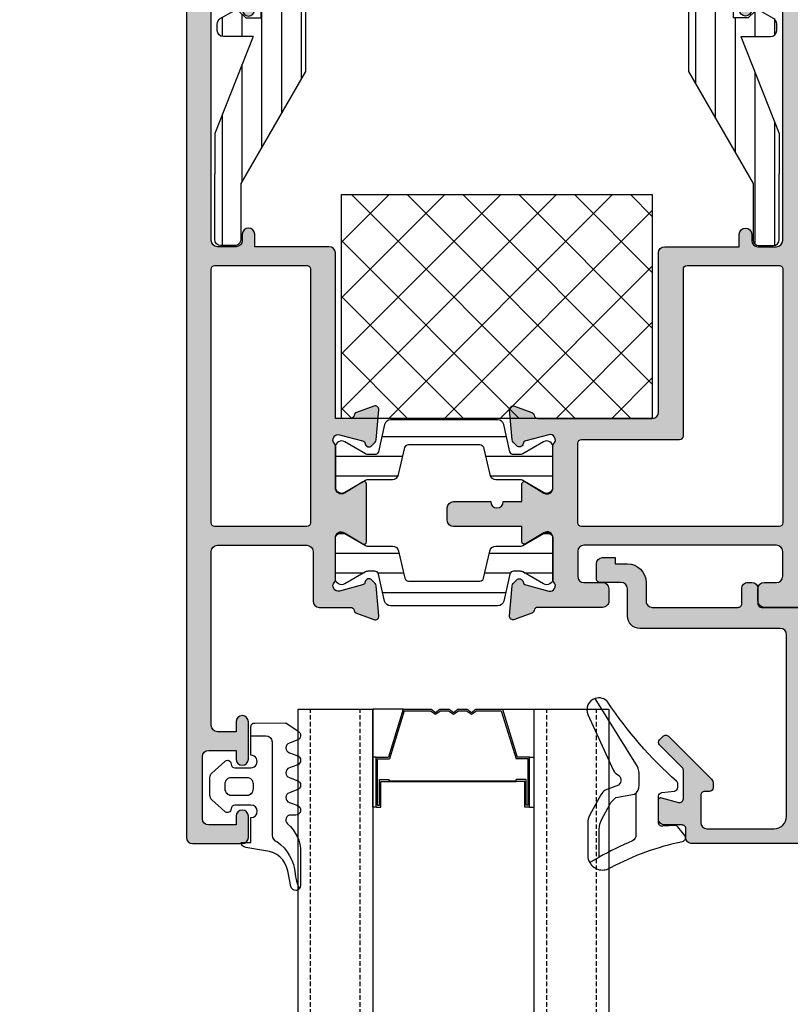
# Model space of a CAD drawing. Units: millimetres. Extents: x 0 to 891, y -672 to 1261.
# Drawn here: x 496 to 558, y 911 to 990 of the extents above; entities that cross this region are included whole.
import ezdxf

# ---------------------------------------------------------------- set-up
doc = ezdxf.new("R2010")
doc.units = ezdxf.units.MM
doc.header["$LTSCALE"] = 0.07331263174811821
doc.linetypes.add('HIDDENX2', pattern=[0.75, 0.5, -0.25])
doc.layers.get('0').update_dxf_attribs({"color": 3})
doc.layers.get('Defpoints').update_dxf_attribs({"color": 8})
for name, color, linetype in [('E-FITTING', 41, 'Continuous'), ('E-FORM', 3, 'Continuous'), ('E-GLASS', 4, 'Continuous'), ('E-HATCH', 5, 'Continuous'), ('E-Shading', 252, 'Continuous')]:
    doc.layers.add(name, color=color, linetype=linetype)

# ---------------------------------------------------------------- blocks, each defined once
blk = doc.blocks.new('E14 V01')
at = {"layer": 'E-Shading'}
h = blk.add_hatch(color=256, dxfattribs=at)
h.dxf.hatch_style = 1
edge = h.paths.add_edge_path()
edge.add_line((24416.53614956303, 2158.912083733045), (24420.53614956303, 2158.912083733045))
edge.add_arc((24420.53614956303, 2159.912083733045), 1, 270, 360)
edge.add_line((24421.53614956303, 2159.912083733045), (24421.53614956303, 2217.412106425723))
edge.add_arc((24421.03614956303, 2217.412106425723), 0.5, 0, 90)
edge.add_line((24421.03614956303, 2217.912106425723), (24418.03614956303, 2217.912106425723))
edge.add_arc((24418.03614956303, 2217.412106425723), 0.5, 90, 180)
edge.add_line((24417.53614956303, 2217.412106425723), (24417.53614956303, 2216.412106425723))
edge.add_arc((24418.03614956303, 2216.412106425723), 0.5, 180, 270)
edge.add_line((24418.03614956303, 2215.912106425723), (24419.03614956302, 2215.912106425723))
edge.add_arc((24419.03614956302, 2215.412106425723), 0.5, 0, 90, ccw=False)
edge.add_line((24419.53614956302, 2215.412106425723), (24419.53614956302, 2213.412106425723))
edge.add_arc((24419.03614956302, 2213.412106425723), 0.5, 270, 360, ccw=False)
edge.add_line((24419.03614956302, 2212.912106425723), (24403.53614956303, 2212.912106425723))
edge.add_arc((24403.53614956303, 2213.412106425723), 0.5, 180, 270, ccw=False)
edge.add_line((24403.03614956303, 2213.412106425723), (24403.03614956303, 2215.412106425723))
edge.add_arc((24403.53614956303, 2215.412106425723), 0.5, 90, 180, ccw=False)
edge.add_line((24403.53614956303, 2215.912106425723), (24405.03614956303, 2215.912106425723))
edge.add_arc((24405.03614956303, 2216.412106425723), 0.5, 270, 360)
edge.add_line((24405.53614956303, 2216.412106425723), (24405.53614956303, 2217.412106425723))
edge.add_arc((24405.03614956303, 2217.412106425729), 0.499999999996362, 359.9999999993747, 450)
edge.add_line((24405.03614956303, 2217.912106425725), (24399.82606224536, 2217.912106425716))
edge.add_arc((24399.82606224537, 2218.212106425712), 0.2999999999956344, 190.5210768234688, 269.9999999986104, ccw=False)
edge.add_arc((24399.23614956305, 2218.102548097746), 0.2999999999996154, 10.52107682436653, 69.99999999996028)
edge.add_line((24399.33875560604, 2218.384455883981), (24397.93875560604, 2218.894014211954))
edge.add_arc((24397.83614956305, 2218.612106425719), 0.2999999999992793, 69.99999999996028, 185.0000000000807)
edge.add_line((24397.53729115362, 2218.585959702894), (24397.74822010548, 2216.175030751037))
edge.add_arc((24398.0470785149, 2216.201177473855), 0.2999999999955936, 184.999999998757, 224.9999999987718)
edge.add_line((24397.83494648054, 2215.989045439506), (24398.12401752869, 2215.699974391362))
edge.add_arc((24398.33614956305, 2215.912106425716), 0.2999999999997934, 224.9999999995087, 350.3756816480559)
edge.add_arc((24398.92770466247, 2215.811794091787), 0.2999999999974915, 104.99999999984769, 170.3756816480559, ccw=False)
edge.add_line((24398.85005894894, 2216.10157183967), (24400.70137695958, 2216.597631005558))
edge.add_arc((24400.81132869181, 2216.187285554486), 0.4248208712339528, -43.60848260112448, 105.0000000000471, ccw=False)
edge.add_arc((24401.33614956305, 2215.687357211125), 0.300000000000967, 136.3915173991415, 180)
edge.add_line((24401.03614956305, 2215.687357211125), (24401.03614956305, 2212.309467058967))
edge.add_arc((24400.5634889298, 2212.309467058967), 0.4726606332478696, 238.5999999999845, 360, ccw=False)
edge.add_line((24400.31722818728, 2211.906027198616), (24398.84035148942, 2212.807516585175))
edge.add_arc((24398.73614956305, 2212.636806425715), 0.2000000000032563, 58.60000000130242, 180.0000000005211)
edge.add_line((24398.53614956305, 2212.636806425713), (24398.53614956304, 2211.412106425722))
edge.add_line((24398.53614956304, 2211.412106425722), (24393.03614956305, 2211.412106425722))
edge.add_arc((24393.03614956305, 2210.912106425722), 0.5, 90, 180)
edge.add_line((24392.53614956305, 2210.912106425722), (24392.53614956305, 2209.912106425722))
edge.add_arc((24393.03614956305, 2209.912106425722), 0.5, 180, 270)
edge.add_line((24393.03614956305, 2209.412106425722), (24396.03614956305, 2209.412106425722))
edge.add_arc((24396.53614956305, 2209.412106425722), 0.5, 0, 180, ccw=False)
edge.add_line((24397.03614956305, 2209.412106425722), (24398.53614956303, 2209.412106425722))
edge.add_line((24398.53614956303, 2209.412106425722), (24398.53614956303, 2207.987406425733))
edge.add_arc((24398.73614956304, 2207.987406425738), 0.2000000000116415, 180.0000000015633, 301.3999999999337)
edge.add_line((24398.84035148942, 2207.816696266274), (24400.31722818728, 2208.718185652831))
edge.add_arc((24400.5634889298, 2208.314745792482), 0.472660633248026, 0, 121.40000000013029, ccw=False)
edge.add_line((24401.03614956305, 2208.314745792482), (24401.03614956305, 2204.936855640322))
edge.add_arc((24401.33614956305, 2204.936855640322), 0.2999999999992724, 180, 223.608482600607)
edge.add_arc((24400.81132869182, 2204.436927296962), 0.4248208712320857, -105.00000000058458, 43.6084826016405, ccw=False)
edge.add_line((24400.70137695958, 2204.026581845892), (24398.85005894894, 2204.522641011778))
edge.add_arc((24398.92770466247, 2204.812418759662), 0.2999999999975968, 189.6243183519441, 255.0000000002422, ccw=False)
edge.add_arc((24398.33614956305, 2204.712106425732), 0.2999999999977956, 9.62431835228662, 135.0000000004912)
edge.add_line((24398.12401752869, 2204.924238460086), (24397.83494648054, 2204.635167411941))
edge.add_arc((24398.0470785149, 2204.423035377587), 0.2999999999997934, 135.0000000004913, 175.0000000002653)
edge.add_line((24397.74822010547, 2204.44918210041), (24397.53729115362, 2202.038253148554))
edge.add_arc((24397.83614956305, 2202.012106425729), 0.2999999999998518, 174.9999999999193, 290.0000000000397)
edge.add_line((24397.93875560604, 2201.730198639494), (24399.33875560604, 2202.239756967467))
edge.add_arc((24399.23614956305, 2202.521664753705), 0.3000000000014536, 289.9999999991492, 349.4789231749503)
edge.add_arc((24399.82606224537, 2202.412106425731), 0.2999999999924617, 90, 169.4789231753797, ccw=False)
edge.add_line((24399.82606224537, 2202.712106425724), (24409.036149563, 2202.712106425719))
edge.add_arc((24409.036149563, 2202.212106425719), 0.5, 0, 90, ccw=False)
edge.add_line((24409.536149563, 2202.212106425719), (24409.536149563, 2189.412083733045))
edge.add_arc((24410.036149563, 2189.412083733045), 0.5, 180, 270)
edge.add_line((24410.036149563, 2188.912083733045), (24416.03614956302, 2188.912083733045))
edge.add_line((24416.03614956302, 2188.912083733045), (24416.03621012406, 2187.90445480897))
edge.add_arc((24416.53621012407, 2187.904469832512), 0.5000000002293448, 180.0017215711912, 360.0017215711911)
edge.add_line((24417.03621012408, 2187.904484856055), (24417.03614887272, 2188.415867459469))
edge.add_arc((24417.53603986055, 2188.412132844853), 0.4999049380236471, 89.98042746210513, 179.5719593271187, ccw=False)
edge.add_line((24417.53621063069, 2188.912037753707), (24419.03614956303, 2188.912037753707))
edge.add_arc((24419.03614956303, 2188.412037753707), 0.5, 0, 90, ccw=False)
edge.add_line((24419.53614956303, 2188.412037753707), (24419.53614956303, 2169.612083556607))
edge.add_arc((24419.03614956303, 2169.612083556607), 0.5, 270.00002021751, 360, ccw=False)
edge.add_line((24419.03614973946, 2169.112083556607), (24417.53614956303, 2169.112083027303))
edge.add_arc((24417.53614979827, 2169.612083027307), 0.5000000000036933, 179.999973043181, 269.999973043181, ccw=False)
edge.add_line((24417.03614979827, 2169.612083262549), (24417.0361499159, 2169.862083262549))
edge.add_arc((24416.5361499159, 2169.862083497796), 0.5000000000000553, 359.9999730427641, 539.999973042764)
edge.add_line((24416.0361499159, 2169.862083733042), (24416.03614956303, 2169.112083705772))
edge.add_line((24416.03614956303, 2169.112083705772), (24416.03614956303, 2167.162083733045))
edge.add_arc((24416.53614956303, 2167.162083733045), 0.5, 180, 360)
edge.add_line((24417.03614956303, 2167.162083733045), (24417.03614956303, 2167.912083733045))
edge.add_line((24417.03614956303, 2167.912083733045), (24419.53614956303, 2167.912083733045))
edge.add_line((24419.53614956303, 2167.912083733045), (24419.53614956303, 2160.412083733045))
edge.add_line((24419.53614956303, 2160.412083733045), (24417.03614956303, 2160.412083733045))
edge.add_line((24417.03614956303, 2160.412083733045), (24417.03614956303, 2161.162083733045))
edge.add_arc((24416.53614956303, 2161.162083733045), 0.5, 0, 180)
edge.add_line((24416.03614956303, 2161.162083733045), (24416.03614956303, 2159.412083733045))
edge.add_arc((24416.53614956303, 2159.412083733045), 0.5, 180, 270)
edge = h.paths.add_edge_path(flags=16)
edge.add_line((24419.23614956302, 2211.412106425723), (24403.33614956305, 2211.412106425723))
edge.add_arc((24403.33614956305, 2211.112106425724), 0.2999999999992724, 90, 180.0000000003474)
edge.add_line((24403.03614956305, 2211.112106425722), (24403.03614956305, 2204.712106425724))
edge.add_arc((24403.33614956305, 2204.712106425723), 0.2999999999992724, 179.9999999996526, 270)
edge.add_line((24403.33614956305, 2204.412106425723), (24411.23614956307, 2204.412106425723))
edge.add_arc((24411.23614956307, 2204.112106425724), 0.2999999999992724, -3.474269760772586e-10, 90, ccw=False)
edge.add_line((24411.53614956307, 2204.112106425722), (24411.53614956307, 2190.712083733046))
edge.add_arc((24411.83614956307, 2190.712083733044), 0.2999999999992724, 179.9999999996526, 270)
edge.add_line((24411.83614956307, 2190.412083733045), (24419.23614956302, 2190.412083733045))
edge.add_arc((24419.23614956302, 2190.712083733044), 0.2999999999992724, 270.0000000006948, 360.0000000003473)
edge.add_line((24419.53614956302, 2190.712083733046), (24419.53614956302, 2211.112106425722))
edge.add_arc((24419.23614956302, 2211.112106425724), 0.2999999999992724, 359.9999999996526, 450)
blk.add_lwpolyline([(24416.53614956303, 2158.912083733045), (24420.53614956303, 2158.912083733045, 0.414213562373095), (24421.53614956303, 2159.912083733045), (24421.53614956303, 2217.412106425723, 0.414213562373095), (24421.03614956303, 2217.912106425723), (24418.03614956303, 2217.912106425723, 0.414213562373095), (24417.53614956303, 2217.412106425723), (24417.53614956303, 2216.412106425723, 0.414213562373095), (24418.03614956303, 2215.912106425723), (24419.03614956302, 2215.912106425723, -0.414213562373095), (24419.53614956302, 2215.412106425723), (24419.53614956302, 2213.412106425723, -0.414213562373095), (24419.03614956302, 2212.912106425723), (24403.53614956303, 2212.912106425723, -0.414213562373095), (24403.03614956303, 2213.412106425723), (24403.03614956303, 2215.412106425723, -0.414213562373095), (24403.53614956303, 2215.912106425723), (24405.03614956303, 2215.912106425723, 0.414213562373095), (24405.53614956303, 2216.412106425723), (24405.53614956303, 2217.412106425723, 0.4142135623746933), (24405.03614956303, 2217.912106425725), (24399.82606224536, 2217.912106425716, -0.3613975351046679), (24399.53110590421, 2218.157327261732, 0.2655138063085219), (24399.33875560604, 2218.384455883981), (24397.93875560604, 2218.894014211954, 0.5486187866266916), (24397.53729115362, 2218.585959702894), (24397.74822010548, 2216.175030751037, 0.1763269807084184), (24397.83494648054, 2215.989045439506), (24398.12401752869, 2215.699974391362, 0.6090599527382549), (24398.63192711276, 2215.861950258752, -0.2932527545989282), (24398.85005894894, 2216.10157183967), (24400.70137695958, 2216.597631005558, -0.7577250395365617), (24401.1189286363, 2215.894275235923, 0.1926080324554261), (24401.03614956305, 2215.687357211125), (24401.03614956305, 2212.309467058967, -0.5855240683197478), (24400.31722818728, 2211.906027198616), (24398.84035148942, 2212.807516585175, 0.5855240683167925), (24398.53614956305, 2212.636806425713), (24398.53614956304, 2211.412106425722), (24393.03614956305, 2211.412106425722, 0.414213562373095), (24392.53614956305, 2210.912106425722), (24392.53614956305, 2209.912106425722, 0.414213562373095), (24393.03614956305, 2209.412106425722), (24396.03614956305, 2209.412106425722, -0.9999999999999999), (24397.03614956305, 2209.412106425722), (24398.53614956303, 2209.412106425722), (24398.53614956303, 2207.987406425733, 0.5855240683133812), (24398.84035148942, 2207.816696266274), (24400.31722818728, 2208.718185652831, -0.5855240683197479), (24401.03614956305, 2208.314745792482), (24401.03614956305, 2204.936855640322, 0.1926080324555345), (24401.1189286363, 2204.729937615526, -0.7577250395425554), (24400.70137695958, 2204.026581845892), (24398.85005894894, 2204.522641011778, -0.2932527545988217), (24398.63192711276, 2204.762262592698, 0.6090599527382545), (24398.12401752869, 2204.924238460086), (24397.83494648054, 2204.635167411941, 0.1763269807075613), (24397.74822010547, 2204.44918210041), (24397.53729115362, 2202.038253148554, 0.5486187866266917), (24397.93875560604, 2201.730198639494), (24399.33875560604, 2202.239756967467, 0.2655138063097507), (24399.53110590421, 2202.466885589716, -0.3613975351049999), (24399.82606224537, 2202.712106425724), (24409.036149563, 2202.712106425719, -0.414213562373095), (24409.536149563, 2202.212106425719), (24409.536149563, 2189.412083733045, 0.414213562373095), (24410.036149563, 2188.912083733045), (24416.03614956302, 2188.912083733045), (24416.03621012406, 2187.90445480897, 0.9999999999999999), (24417.03621012408, 2187.904484856055), (24417.03614887272, 2188.415867459469, -0.4121270314312094), (24417.53621063069, 2188.912037753707), (24419.03614956303, 2188.912037753707, -0.414213562373095), (24419.53614956303, 2188.412037753707), (24419.53614956303, 2169.612083556607, -0.4142134590219114), (24419.03614973946, 2169.112083556607), (24417.53614956303, 2169.112083027303, -0.414213562373095), (24417.03614979827, 2169.612083262549), (24417.0361499159, 2169.862083262549, 0.9999999999999999), (24416.0361499159, 2169.862083733042), (24416.03614956303, 2169.112083705772), (24416.03614956303, 2167.162083733045, 0.9999999999999999), (24417.03614956303, 2167.162083733045), (24417.03614956303, 2167.912083733045), (24419.53614956303, 2167.912083733045), (24419.53614956303, 2160.412083733045), (24417.03614956303, 2160.412083733045), (24417.03614956303, 2161.162083733045, 0.9999999999999999), (24416.03614956303, 2161.162083733045), (24416.03614956303, 2159.412083733045, 0.414213562373095)], format="xyb", close=True)
at = {"linetype": 'Continuous'}
blk.add_lwpolyline([(24419.23614956302, 2211.412106425723), (24403.33614956305, 2211.412106425723, 0.414213562373095), (24403.03614956305, 2211.112106425722), (24403.03614956305, 2204.712106425724, 0.414213562373095), (24403.33614956305, 2204.412106425723), (24411.23614956307, 2204.412106425723, -0.414213562373095), (24411.53614956307, 2204.112106425722), (24411.53614956307, 2190.712083733046, 0.414213562373095), (24411.83614956307, 2190.412083733045), (24419.23614956302, 2190.412083733045, 0.4142135623730443), (24419.53614956302, 2190.712083733046), (24419.53614956302, 2211.112106425722, 0.4142135623731465)], format="xyb", close=True, dxfattribs=at)
blk = doc.blocks.new('E14 V02')
at = {"layer": 'E-Shading'}
h = blk.add_hatch(color=256, dxfattribs=at)
h.dxf.hatch_style = 1
edge = h.paths.add_edge_path()
edge.add_arc((24384.7462368807, 2202.412106425736), 0.29999999999471, 10.52107682312718, 89.99999999861038)
edge.add_line((24384.74623688071, 2202.71210642573), (24383.53614956302, 2202.712106425719))
edge.add_line((24383.53614956302, 2202.712106425719), (24383.53614956301, 2189.412083733045))
edge.add_arc((24383.03614956301, 2189.412083733045), 0.5, 270, 360, ccw=False)
edge.add_line((24383.03614956301, 2188.912083733045), (24377.03614956305, 2188.912083733045))
edge.add_line((24377.03614956305, 2188.912083733045), (24377.036089002, 2187.912068709506))
edge.add_arc((24376.53608900199, 2187.912083733047), 0.5000000002293448, 179.9982784290174, 359.9982784290173, ccw=False)
edge.add_line((24376.03608900199, 2187.912098756588), (24376.03615025335, 2188.415867459469))
edge.add_arc((24375.53625926552, 2188.412132844851), 0.4999049380236607, 0.4280406730897029, 90.01957253831182)
edge.add_line((24375.53608849538, 2188.912037753707), (24374.03614956303, 2188.912037753707))
edge.add_arc((24374.03614956303, 2188.412037753707), 0.5, 90, 180)
edge.add_line((24373.53614956303, 2188.412037753707), (24373.53614956303, 2169.612083556607))
edge.add_arc((24374.03614956303, 2169.612083556611), 0.500000000003638, 180.0000000004169, 269.99997978249)
edge.add_line((24374.0361493866, 2169.112083556607), (24375.53614956303, 2169.112083027303))
edge.add_arc((24375.53614932779, 2169.612083027307), 0.5000000000036933, 270.000026956819, 360.000026956819)
edge.add_line((24376.03614932779, 2169.612083262549), (24376.03614921016, 2169.862083262549))
edge.add_arc((24376.53614921016, 2169.862083497796), 0.5000000000000553, 2.6957235888858122e-05, 180.0000269572359, ccw=False)
edge.add_line((24377.03614921016, 2169.862083733042), (24377.03614956303, 2169.112083705772))
edge.add_line((24377.03614956303, 2169.112083705772), (24377.03614956303, 2167.162083733045))
edge.add_arc((24376.53614956303, 2167.162083733045), 0.5, 180, 360, ccw=False)
edge.add_line((24376.03614956303, 2167.162083733045), (24376.03614956303, 2167.912083733045))
edge.add_line((24376.03614956303, 2167.912083733045), (24373.53614956303, 2167.912083733045))
edge.add_line((24373.53614956303, 2167.912083733045), (24373.53614956303, 2160.412083733045))
edge.add_line((24373.53614956303, 2160.412083733045), (24376.03614956303, 2160.412083733045))
edge.add_line((24376.03614956303, 2160.412083733045), (24376.03614956303, 2161.162083733045))
edge.add_arc((24376.53614956303, 2161.162083733045), 0.5, 0, 180, ccw=False)
edge.add_line((24377.03614956303, 2161.162083733045), (24377.03614956303, 2159.412083733045))
edge.add_arc((24376.53614956303, 2159.412083733045), 0.5, 270, 360, ccw=False)
edge.add_line((24376.53614956303, 2158.912083733045), (24372.53614956303, 2158.912083733045))
edge.add_arc((24372.53614956303, 2159.912083733045), 1, 180, 270, ccw=False)
edge.add_line((24371.53614956303, 2159.912083733045), (24371.53614956303, 2236.412106425725))
edge.add_arc((24372.03614956303, 2236.412106425725), 0.5, 90, 180, ccw=False)
edge.add_line((24372.03614956303, 2236.912106425725), (24376.03614956303, 2236.912106425718))
edge.add_arc((24376.03614956303, 2236.412106425718), 0.5, 0, 90, ccw=False)
edge.add_line((24376.53614956303, 2236.412106425718), (24376.53614956303, 2234.712106425721))
edge.add_arc((24376.03614956303, 2234.712106425721), 0.5, 180, 360, ccw=False)
edge.add_line((24375.53614956303, 2234.712106425721), (24375.53614956303, 2235.412106425722))
edge.add_line((24375.53614956303, 2235.412106425722), (24373.33614956305, 2235.412106425722))
edge.add_arc((24373.33614956305, 2234.912106425722), 0.5, 90, 180)
edge.add_line((24372.83614956305, 2234.912106425722), (24372.83614956305, 2229.912106425718))
edge.add_arc((24373.33614956305, 2229.912106425718), 0.5, 180, 270)
edge.add_line((24373.33614956305, 2229.412106425718), (24375.53614956303, 2229.412106425718))
edge.add_line((24375.53614956303, 2229.412106425718), (24375.53614956303, 2230.112106425719))
edge.add_arc((24376.03614956303, 2230.112106425719), 0.5, 0, 180, ccw=False)
edge.add_line((24376.53614956303, 2230.112106425719), (24376.53614956303, 2227.112106425719))
edge.add_arc((24376.03614956303, 2227.112106425719), 0.5, 180, 360, ccw=False)
edge.add_line((24375.53614956303, 2227.112106425719), (24375.53614956303, 2227.912106425722))
edge.add_line((24375.53614956303, 2227.912106425722), (24374.03614956303, 2227.912106425722))
edge.add_arc((24374.03614956303, 2227.412106425722), 0.5, 90, 180)
edge.add_line((24373.53614956303, 2227.412106425722), (24373.53614956303, 2213.412129118402))
edge.add_arc((24374.03614956303, 2213.412129118402), 0.5, 180, 270)
edge.add_line((24374.03614956303, 2212.912129118402), (24381.23614956303, 2212.912129118402))
edge.add_arc((24381.23614956303, 2213.412129118402), 0.5, 270, 360)
edge.add_line((24381.73614956303, 2213.412129118402), (24381.73614956303, 2217.412106425711))
edge.add_arc((24382.23614956303, 2217.412106425711), 0.5, 90, 180, ccw=False)
edge.add_line((24382.23614956303, 2217.912106425711), (24384.7462368807, 2217.912106425711))
edge.add_arc((24384.7462368807, 2218.21210642571), 0.2999999999992724, 270.0000000006948, 349.478923175975)
edge.add_arc((24385.33614956303, 2218.102548097741), 0.2999999999996154, 110.0000000000397, 169.4789231756335, ccw=False)
edge.add_line((24385.23354352003, 2218.384455883976), (24386.63354352003, 2218.894014211948))
edge.add_arc((24386.73614956303, 2218.612106425713), 0.3000000000005236, -5.000000000141313, 110.00000000069261, ccw=False)
edge.add_line((24387.03500797246, 2218.585959702888), (24386.8240790206, 2216.175030751032))
edge.add_arc((24386.52522061117, 2216.201177473855), 0.2999999999996933, 315.0000000004913, 355.00000000026535, ccw=False)
edge.add_line((24386.73735264553, 2215.989045439501), (24386.44828159738, 2215.699974391357))
edge.add_arc((24386.23614956303, 2215.912106425711), 0.299999999997221, 189.6243183522866, 315, ccw=False)
edge.add_arc((24385.6445944636, 2215.811794091776), 0.3000000000016865, 9.624318352512974, 75.00000000042203)
edge.add_line((24385.72224017713, 2216.101571839665), (24383.87092216649, 2216.597631005554))
edge.add_arc((24383.76097043426, 2216.187285554483), 0.4248208712339528, 74.99999999995289, 223.6084826011245)
edge.add_arc((24383.23614956303, 2215.687357211124), 0.2999999999997124, 0, 43.608482600606976, ccw=False)
edge.add_line((24383.53614956303, 2215.687357211124), (24383.53614956303, 2212.309467058963))
edge.add_arc((24384.00881019628, 2212.309467058963), 0.4726606332478696, 180, 301.4000000001303)
edge.add_line((24384.25507093879, 2211.906027198615), (24385.73194763666, 2212.807516585171))
edge.add_arc((24385.83614956303, 2212.636806425711), 0.2000000000032563, -5.210836206970271e-10, 121.39999999869761, ccw=False)
edge.add_line((24386.03614956303, 2212.636806425709), (24386.03614956305, 2207.987406425729))
edge.add_arc((24385.83614956303, 2207.987406425735), 0.2000000000116415, 238.5999999991767, 359.9999999984367, ccw=False)
edge.add_line((24385.73194763666, 2207.816696266271), (24384.25507093879, 2208.71818565283))
edge.add_arc((24384.00881019628, 2208.314745792481), 0.4726606332461306, 58.60000000024606, 180.0000000002205)
edge.add_line((24383.53614956303, 2208.314745792479), (24383.53614956303, 2204.936855640321))
edge.add_arc((24383.23614956302, 2204.936855640321), 0.3000000000029104, 316.3915173996207, 360, ccw=False)
edge.add_arc((24383.76097043426, 2204.43692729696), 0.4248208712334653, 136.3915173988755, 285.0000000000471)
edge.add_line((24383.87092216649, 2204.026581845888), (24385.72224017713, 2204.522641011776))
edge.add_arc((24385.6445944636, 2204.812418759659), 0.2999999999958398, 284.9999999998477, 350.3756816480559)
edge.add_arc((24386.23614956302, 2204.712106425728), 0.2999999999977956, 44.999999999508816, 170.3756816477134, ccw=False)
edge.add_line((24386.44828159738, 2204.924238460082), (24386.73735264553, 2204.63516741194))
edge.add_arc((24386.52522061117, 2204.423035377584), 0.3000000000036521, 4.999999999674117, 44.999999999263025, ccw=False)
edge.add_line((24386.8240790206, 2204.449182100407), (24387.03500797246, 2202.038253148552))
edge.add_arc((24386.73614956303, 2202.012106425727), 0.2999999999962277, -110.0000000006927, 5.000000000141313, ccw=False)
edge.add_line((24386.63354352003, 2201.730198639492), (24385.23354352003, 2202.239756967465))
edge.add_arc((24385.33614956303, 2202.5216647537), 0.2999999999992793, 190.5210768243665, 249.9999999999603, ccw=False)
edge = h.paths.add_edge_path(flags=16)
edge.add_line((24381.53614956302, 2190.712083733046), (24381.53614956302, 2211.112129118401))
edge.add_arc((24381.23614956302, 2211.112129118403), 0.3000000000029104, 359.9999999996526, 449.9999999993052)
edge.add_line((24381.23614956302, 2211.412129118402), (24373.83614956305, 2211.412129118402))
edge.add_arc((24373.83614956305, 2211.112129118403), 0.2999999999992724, 90, 180.0000000003474)
edge.add_line((24373.53614956305, 2211.112129118401), (24373.53614956305, 2190.712083733046))
edge.add_arc((24373.83614956305, 2190.712083733044), 0.2999999999992724, 179.9999999996526, 270)
edge.add_line((24373.83614956305, 2190.412083733045), (24381.23614956302, 2190.412083733045))
edge.add_arc((24381.23614956302, 2190.712083733044), 0.2999999999992724, 270.0000000006948, 360.0000000003473)
for points in [[(24385.04119322186, 2202.466885589714, 0.3613975351048795), (24384.74623688071, 2202.71210642573), (24383.53614956302, 2202.712106425719), (24383.53614956301, 2189.412083733045, -0.414213562373095), (24383.03614956301, 2188.912083733045), (24377.03614956305, 2188.912083733045), (24377.036089002, 2187.912068709506, -0.9999999999999994), (24376.03608900199, 2187.912098756588), (24376.03615025335, 2188.415867459469, 0.4121270314328056), (24375.53608849538, 2188.912037753707), (24374.03614956303, 2188.912037753707, 0.414213562373095), (24373.53614956303, 2188.412037753707), (24373.53614956303, 2169.612083556607, 0.4142134590203129), (24374.0361493866, 2169.112083556607), (24375.53614956303, 2169.112083027303, 0.414213562373095), (24376.03614932779, 2169.612083262549), (24376.03614921016, 2169.862083262549, -1), (24377.03614921016, 2169.862083733042), (24377.03614956303, 2169.112083705772), (24377.03614956303, 2167.162083733045, -0.9999999999999999), (24376.03614956303, 2167.162083733045), (24376.03614956303, 2167.912083733045), (24373.53614956303, 2167.912083733045), (24373.53614956303, 2160.412083733045), (24376.03614956303, 2160.412083733045), (24376.03614956303, 2161.162083733045, -0.9999999999999999), (24377.03614956303, 2161.162083733045), (24377.03614956303, 2159.412083733045, -0.414213562373095), (24376.53614956303, 2158.912083733045), (24372.53614956303, 2158.912083733045, -0.414213562373095), (24371.53614956303, 2159.912083733045), (24371.53614956303, 2236.412106425725, -0.414213562373095), (24372.03614956303, 2236.912106425725), (24376.03614956303, 2236.912106425718, -0.4142135623728286), (24376.53614956303, 2236.412106425718), (24376.53614956303, 2234.712106425721, -0.9999999999999999), (24375.53614956303, 2234.712106425721), (24375.53614956303, 2235.412106425722), (24373.33614956305, 2235.412106425722, 0.414213562373095), (24372.83614956305, 2234.912106425722), (24372.83614956305, 2229.912106425718, 0.414213562373095), (24373.33614956305, 2229.412106425718), (24375.53614956303, 2229.412106425718), (24375.53614956303, 2230.112106425719, -0.9999999999999999), (24376.53614956303, 2230.112106425719), (24376.53614956303, 2227.112106425719, -0.9999999999999999), (24375.53614956303, 2227.112106425719), (24375.53614956303, 2227.912106425722), (24374.03614956303, 2227.912106425722, 0.414213562373095), (24373.53614956303, 2227.412106425722), (24373.53614956303, 2213.412129118402, 0.414213562373095), (24374.03614956303, 2212.912129118402), (24381.23614956303, 2212.912129118402, 0.414213562373095), (24381.73614956303, 2213.412129118402), (24381.73614956303, 2217.412106425711, -0.414213562373095), (24382.23614956303, 2217.912106425711), (24384.7462368807, 2217.912106425711, 0.3613975351047187), (24385.04119322186, 2218.157327261726, -0.2655138063085222), (24385.23354352003, 2218.384455883976), (24386.63354352003, 2218.894014211948, -0.5486187866266913), (24387.03500797246, 2218.585959702888), (24386.8240790206, 2216.175030751032, -0.1763269807075045), (24386.73735264553, 2215.989045439501), (24386.44828159738, 2215.699974391357, -0.6090599527373994), (24385.94037201332, 2215.861950258744, 0.2932527545990182), (24385.72224017713, 2216.101571839665), (24383.87092216649, 2216.597631005554, 0.7577250395376733), (24383.45337048977, 2215.89427523592, -0.1926080324551551), (24383.53614956303, 2215.687357211124), (24383.53614956303, 2212.309467058963, 0.5855240683191363), (24384.25507093879, 2211.906027198615), (24385.73194763666, 2212.807516585171, -0.5855240683161719), (24386.03614956303, 2212.636806425709), (24386.03614956305, 2207.987406425729, -0.5855240683172196), (24385.73194763666, 2207.816696266271), (24384.25507093879, 2208.71818565283, 0.5855240683191363), (24383.53614956303, 2208.314745792479), (24383.53614956303, 2204.936855640321, -0.1926080324551549), (24383.45337048977, 2204.729937615522, 0.7577250395376732), (24383.87092216649, 2204.026581845888), (24385.72224017713, 2204.522641011776, 0.2932527545990179), (24385.94037201331, 2204.762262592694, -0.609059952737399), (24386.44828159738, 2204.924238460082), (24386.73735264553, 2204.63516741194, -0.1763269807075048), (24386.8240790206, 2204.449182100407), (24387.03500797246, 2202.038253148552, -0.5486187866266916), (24386.63354352003, 2201.730198639492), (24385.23354352003, 2202.239756967465, -0.2655138063085223)], [(24381.53614956302, 2190.712083733046), (24381.53614956302, 2211.112129118401, 0.414213562373095), (24381.23614956302, 2211.412129118402), (24373.83614956305, 2211.412129118402, 0.414213562373095), (24373.53614956305, 2211.112129118401), (24373.53614956305, 2190.712083733046, 0.414213562373095), (24373.83614956305, 2190.412083733045), (24381.23614956302, 2190.412083733045, 0.414213562373095)]]:
    blk.add_lwpolyline(points, format="xyb", close=True)
blk = doc.blocks.new('E14 B01')
at = {"layer": 'E-Shading'}
h = blk.add_hatch(color=256, dxfattribs=at)
h.dxf.hatch_style = 1
edge = h.paths.add_edge_path()
edge.add_line((24416.93614956303, 2235.712106425719), (24418.83614956302, 2235.712106425719))
edge.add_arc((24418.83614956302, 2234.712106425719), 1, 0, 90, ccw=False)
edge.add_line((24419.83614956302, 2234.712106425719), (24419.83614956302, 2220.11210642572))
edge.add_arc((24419.33614956302, 2220.11210642572), 0.5, 270, 360, ccw=False)
edge.add_line((24419.33614956302, 2219.61210642572), (24408.03614967612, 2219.612106425848))
edge.add_arc((24408.03614967611, 2218.61210642585), 0.999999999998181, 89.9999999991662, 179.9999999998957)
edge.add_line((24407.03614967611, 2218.612106425851), (24407.03614967611, 2216.412106425723))
edge.add_arc((24406.53614967611, 2216.412106425723), 0.5, 270, 360, ccw=False)
edge.add_line((24406.53614967611, 2215.912106425723), (24404.83614956303, 2215.912106425723))
edge.add_arc((24404.83614956303, 2215.612106425722), 0.3000000000010914, 89.99999999999997, 180.0000000003473)
edge.add_line((24404.53614956303, 2215.61210642572), (24404.53614956303, 2214.412106425723))
edge.add_arc((24405.03614956303, 2214.412106425723), 0.5, 180, 270)
edge.add_line((24405.03614956303, 2213.912106425723), (24406.03614956303, 2213.912106425723))
edge.add_line((24406.03614956303, 2213.912106425723), (24406.03614956303, 2214.412106425709))
edge.add_line((24406.03614956303, 2214.412106425709), (24407.03614967611, 2214.412106425723))
edge.add_arc((24407.03614967611, 2215.912106425723), 1.5, 270, 360)
edge.add_line((24408.53614967611, 2215.912106425723), (24408.53614967611, 2217.412106425723))
edge.add_arc((24409.03614967611, 2217.412106425723), 0.5, 90, 180, ccw=False)
edge.add_line((24409.03614967611, 2217.912106425723), (24415.93614956305, 2217.912106425723))
edge.add_arc((24415.93614956305, 2217.612106425722), 0.3000000000010914, -3.4731328923953697e-10, 89.99999999930509, ccw=False)
edge.add_line((24416.23614956305, 2217.61210642572), (24416.23614956305, 2216.412106425723))
edge.add_arc((24416.73614956305, 2216.412106425723), 0.5, 180, 270)
edge.add_line((24416.73614956305, 2215.912106425723), (24417.03614956303, 2215.912106425723))
edge.add_arc((24417.03614956303, 2216.412106425723), 0.5, 270, 360)
edge.add_line((24417.53614956303, 2216.412106425723), (24417.53614956303, 2217.61210642572))
edge.add_arc((24417.83614956303, 2217.61210642572), 0.3000000000029104, 90, 180, ccw=False)
edge.add_line((24417.83614956303, 2217.912106425723), (24421.03614956303, 2217.912106425723))
edge.add_arc((24421.03614956303, 2218.412106425723), 0.5, 270, 360)
edge.add_line((24421.53614956303, 2218.412106425723), (24421.53614956303, 2220.714068535035))
edge.add_line((24421.53614956303, 2220.714068535035), (24421.53614956303, 2236.412106425723))
edge.add_arc((24421.03614956303, 2236.412106425723), 0.5, 0, 90)
edge.add_line((24421.03614956303, 2236.912106425723), (24416.93614956303, 2236.912106425723))
edge.add_line((24416.93614956303, 2236.912106425723), (24412.23614950648, 2236.912106425723))
edge.add_arc((24412.23614950648, 2236.412106425727), 0.499999999996362, 89.99999999999997, 180.0000000004169)
edge.add_line((24411.73614950648, 2236.412106425723), (24411.73614950648, 2235.712106425719))
edge.add_arc((24411.43614950648, 2235.712106425723), 0.2999999999992724, 269.99999999930515, 359.99999999930515, ccw=False)
edge.add_line((24411.43614950648, 2235.412106425723), (24410.03614950648, 2235.412106425723))
edge.add_arc((24410.03614155122, 2234.912114380988), 0.4999920447986233, 89.99908837952384, 180.0009116206846)
edge.add_line((24409.53614950648, 2234.912106425723), (24409.53614950648, 2233.412106425723))
edge.add_arc((24409.73614950648, 2233.41210642572), 0.1999999999970896, 179.9999999989578, 285.6122856871897)
edge.add_line((24409.78997477473, 2233.219485449456), (24411.15541160412, 2233.601037890123))
edge.add_arc((24411.23614950649, 2233.312106425723), 0.2999999999984272, -1.042224084812915e-09, 105.6122856870027, ccw=False)
edge.add_line((24411.53614950648, 2233.312106425718), (24411.53614950648, 2231.012106425722))
edge.add_arc((24411.23614950648, 2231.012106425724), 0.3000000000029104, 314.96507690196995, 359.99999999965263, ccw=False)
edge.add_line((24411.44815220208, 2230.799845131416), (24409.62414681089, 2228.978061932645))
edge.add_arc((24409.83614950649, 2228.765800638339), 0.3000000000007858, 134.9650769022155, 224.9650769022155)
edge.add_line((24409.62388821218, 2228.553797942743), (24409.90655847298, 2228.270782883676))
edge.add_arc((24410.11881976729, 2228.482785579272), 0.3000000000007858, 224.9650769022155, 314.9650769022155)
edge.add_line((24410.33082246288, 2228.270524284966), (24413.78948733248, 2231.724975450536))
edge.add_arc((24413.43614950648, 2232.078744274366), 0.4999999999965855, 314.9650769037381, 360.000000001459)
edge.add_line((24413.93614950648, 2232.078744274379), (24413.93614950648, 2232.412106425723))
edge.add_arc((24413.63614950648, 2232.412106425727), 0.2999999999919964, 359.9999999993051, 449.9999999993052)
edge.add_line((24413.63614950649, 2232.712106425719), (24413.23614950648, 2232.712106425719))
edge.add_arc((24413.23614950648, 2233.012106425722), 0.3000000000029104, 180, 270, ccw=False)
edge.add_line((24412.93614950648, 2233.012106425722), (24412.93614950648, 2235.212106425719))
edge.add_arc((24413.43614950648, 2235.212106425719), 0.5, 90, 180, ccw=False)
edge.add_line((24413.43614950648, 2235.712106425719), (24416.93614956303, 2235.712106425719))
blk.add_lwpolyline([(24416.93614956303, 2235.712106425719), (24418.83614956302, 2235.712106425719, -0.414213562373095), (24419.83614956302, 2234.712106425719), (24419.83614956302, 2220.11210642572, -0.414213562373095), (24419.33614956302, 2219.61210642572), (24408.03614967612, 2219.612106425848, 0.4142135623762583), (24407.03614967611, 2218.612106425851), (24407.03614967611, 2216.412106425723, -0.4142135623724291), (24406.53614967611, 2215.912106425723), (24404.83614956303, 2215.912106425723, 0.414213562373095), (24404.53614956303, 2215.61210642572), (24404.53614956303, 2214.412106425723, 0.414213562373095), (24405.03614956303, 2213.912106425723), (24406.03614956303, 2213.912106425723), (24406.03614956303, 2214.412106425709), (24407.03614967611, 2214.412106425723, 0.414213562373095), (24408.53614967611, 2215.912106425723), (24408.53614967611, 2217.412106425723, -0.414213562373196), (24409.03614967611, 2217.912106425723), (24415.93614956305, 2217.912106425723, -0.4142135623739514), (24416.23614956305, 2217.61210642572), (24416.23614956305, 2216.412106425723, 0.414213562374094), (24416.73614956305, 2215.912106425723), (24417.03614956303, 2215.912106425723, 0.414213562373095), (24417.53614956303, 2216.412106425723), (24417.53614956303, 2217.61210642572, -0.4142135623731483), (24417.83614956303, 2217.912106425723), (24421.03614956303, 2217.912106425723, 0.414213562373095), (24421.53614956303, 2218.412106425723), (24421.53614956303, 2220.714068535035), (24421.53614956303, 2236.412106425723, 0.414213562373095), (24421.03614956303, 2236.912106425723), (24416.93614956303, 2236.912106425723), (24412.23614950648, 2236.912106425723, 0.4142135623758921), (24411.73614950648, 2236.412106425723), (24411.73614950648, 2235.712106425719, -0.414213562373095), (24411.43614950648, 2235.412106425723), (24410.03614950648, 2235.412106425723, 0.4142228827237948), (24409.53614950648, 2234.912106425723), (24409.53614950648, 2233.412106425723, 0.4964711287395397), (24409.78997477473, 2233.219485449456), (24411.15541160412, 2233.601037890123, -0.4964711287395297), (24411.53614950648, 2233.312106425718), (24411.53614950648, 2231.012106425722, -0.199070782059689), (24411.44815220208, 2230.799845131416), (24409.62414681089, 2228.978061932645, 0.4142135623731344), (24409.62388821218, 2228.553797942743), (24409.90655847298, 2228.270782883676, 0.4142135623730557), (24410.33082246288, 2228.270524284966), (24413.78948733248, 2231.724975450536, 0.1990707820596919), (24413.93614950648, 2232.078744274379), (24413.93614950648, 2232.412106425723, 0.414213562373095), (24413.63614950649, 2232.712106425719), (24413.23614950648, 2232.712106425719, -0.414213562373095), (24412.93614950648, 2233.012106425722), (24412.93614950648, 2235.212106425719, -0.4142135623731616), (24413.43614950648, 2235.712106425719)], format="xyb", close=True)
blk = doc.blocks.new('721 175')
h = blk.add_hatch()
h.set_pattern_fill('ANSI31', color=5, scale=0.5, angle=494.9999999999999)
h.set_pattern_definition([(180, (23368.56894362469, 1050.213036337384), (-7.218922661168316e-16, -1.5875), [])])
h.paths.add_polyline_path([(24388.61487127227, 2207.238865570002, 0.3488763278418561), (24388.12782267215, 2207.625800716396), (24386.07538004758, 2207.625800716396), (24384.28614956303, 2208.658813418289, 0.5773502691893176), (24383.53614956303, 2208.225800716395), (24383.53614956303, 2205.025800716397, 0.5773502691893185), (24384.28614956303, 2204.592788014506), (24386.07538004758, 2205.625800716396), (24386.93614956303, 2205.625800716396), (24387.49632533261, 2203.212735862802, 0.3488763278432394), (24387.98337393274, 2202.825800716397), (24396.58892519332, 2202.825800716397, 0.3488763278416855), (24397.07597379344, 2203.212735862795), (24397.63614956303, 2205.625800716396), (24398.49691907848, 2205.625800716396), (24400.28614956303, 2204.592788014506, 0.5773502691893192), (24401.03614956303, 2205.025800716397), (24401.03614956303, 2208.225800716395, 0.5773502691893183), (24400.28614956303, 2208.658813418289), (24398.49691907849, 2207.625800716396), (24396.44447645391, 2207.625800716396, 0.3488763278418561), (24395.95742785379, 2207.238865569998), (24395.3972520842, 2204.825800716397), (24389.17504704186, 2204.825800716397)])
at = {"color": 4, "lineweight": -3}
blk.add_lwpolyline([(24389.12115250361, 2205.057961804236, 0.3488763278423291), (24389.41338166368, 2204.825800716397), (24395.15891746238, 2204.825800716397, 0.348876327842355), (24395.45114662245, 2205.057961804236), (24395.95742785379, 2207.238865569994, -0.348876327842333), (24396.44447645391, 2207.625800716396), (24398.36294448227, 2207.625800716396, 0.131652497587396), (24398.61294448227, 2207.692788014505), (24400.28614956303, 2208.658813418289, -0.5773502691896291), (24401.03614956303, 2208.225800716395), (24401.03614956303, 2205.025800716397, -0.5773502691896291), (24400.28614956303, 2204.592788014506), (24398.61294448227, 2205.558813418287, 0.1316524975873955), (24398.36294448227, 2205.625800716396), (24397.87448418485, 2205.625800716396, 0.3488763278423292), (24397.58225502478, 2205.393639628557), (24397.07597379344, 2203.212735862795, -0.3488763278423207), (24396.58892519332, 2202.825800716397), (24387.98337393274, 2202.825800716397, -0.3488763278423518), (24387.49632533261, 2203.212735862795), (24386.99004410128, 2205.393639628557, 0.3488763278423549), (24386.6978149412, 2205.625800716396), (24386.20935464379, 2205.625800716396, 0.1316524975873961), (24385.95935464379, 2205.558813418287), (24384.28614956303, 2204.592788014506, -0.577350269189636), (24383.53614956303, 2205.025800716397), (24383.53614956303, 2208.225800716395, -0.5773502691896361), (24384.28614956303, 2208.658813418289), (24385.95935464379, 2207.692788014505, 0.1316524975873962), (24386.20935464379, 2207.625800716396), (24388.12782267215, 2207.625800716396, -0.3488763278423454), (24388.61487127227, 2207.238865569994)], format="xyb", close=True, dxfattribs=at)
blk = doc.blocks.new('EST G09-')
at = {"color": 4}
for points in [[(1805.255120640164, -556.1028627029149), (1806.255912402039, -556.7569680069768, -0.668184024091963), (1806.159438708191, -557.4897484635197), (1805.552383044129, -557.7170090531193, 0.7673244726008728), (1805.552383044129, -558.4897484635197), (1806.159438708191, -558.7170090531193, -0.7673331310115359), (1806.159438708191, -559.4897484635197), (1805.552383044129, -559.7170090531193, 0.7673246043253761), (1805.552383044129, -560.4897482251012), (1806.159438708191, -560.7170088147008, -0.7673331310115364), (1806.159438708191, -561.4897482251012), (1805.552383044129, -561.7170088147008, 0.7673244726008742), (1805.552383044129, -562.4897482251012), (1806.159438708191, -562.7170088147008, -0.8769803813819307), (1806.055915538125, -563.5033485818616), (1805.65591138791, -563.5033485818616, 0.6981236209333606), (1805.397084447124, -564.2083230144939, -0.2202371181283667), (1806.455913789961, -566.4957047885995), (1806.455913391279, -569.16748926876, -0.9088962848675044), (1805.663276203448, -569.2444500778723), (1805.418090095789, -567.9833702610789, 0.3345433601071755), (1803.629449438964, -566.3727094031359), (1802.056079264354, -566.1033804272496, -0.414209883664021), (1801.656052990596, -565.7033503087199), (1802.456088225224, -565.7033503087199), (1802.456076988166, -563.7033690201127, 0.9999999999999986), (1802.456076988166, -562.7033690199017), (1801.156100988168, -562.7033690199017, 0.4142135623730951), (1800.856100988165, -563.003369019901), (1800.856100988165, -563.0033940199004, -0.6681225692605524), (1800.343954988164, -563.2155210199011), (1799.302660033167, -562.2749586603344, -0.1990038235387451), (1799.156088988164, -561.921280877926), (1799.156088988164, -560.4852324370598, -0.1990380130521464), (1799.302706561668, -560.1315081650022), (1800.343954988164, -559.1912660199026, -0.6681911133500428), (1800.856100988165, -559.4033940199018), (1800.856100988165, -559.4033880199016, 0.414213562373095), (1801.156100988168, -559.7033880199027), (1802.456076988166, -559.7033880199027, 1), (1802.456088225224, -558.7033880199282), (1802.456088225224, -556.4033518345981, -0.4142135623730951), (1802.756059869816, -556.1033801900097)], [(1802.156100988168, -561.9033820199014, 0.4142250617865648), (1802.656100988168, -561.4033820199014), (1802.656100988168, -561.003375019903, 0.4142250617865643), (1802.156100988168, -560.503375019903), (1800.856100988165, -560.503375019903, 0.4142353984452393), (1800.356100988165, -561.003375019903), (1800.356100988165, -561.4033820199014, 0.414235398445239), (1800.856100988165, -561.9033820199014)]]:
    blk.add_lwpolyline(points, format="xyb", close=True, dxfattribs=at)
blk.add_lwpolyline([(1802.456088225224, -557.1240007440641), (1803.65365671638, -557.1240007440641, -0.414213562373095), (1804.15365671638, -557.6240007440641), (1804.15365671638, -565.1457920525676, 0.3511850693268393), (1804.544602414795, -565.633754304495, -0.2153592311206041), (1806.021724486365, -568.2442737735959, 0.06752679863077267), (1806.234273203534, -569.1415015659617), (1806.37117790376, -569.4142421717601)], format="xyb", dxfattribs=at)
blk = doc.blocks.new('EST G10')
at = {"color": 4}
for points in [[(4515.805635431332, 1040.952531658294, 0.1948059143669717), (4515.353137317516, 1040.560073146647, -0.5581812485948371), (4514.504838753301, 1040.490248313005), (4514.101854966912, 1041.56610645775, 0.1095178116832312), (4513.710611590048, 1041.907811291493), (4512.043988731604, 1042.817743198472, 0.1256080159683671), (4511.468863542004, 1042.964498365333), (4508.825359892946, 1042.964318985097, 0.1234735461564389), (4508.264398540237, 1042.802722739306), (4508.702555961914, 1042.032221642125), (4510.944105345845, 1042.035070016303, -0.1254845110397442), (4511.758389260567, 1041.82854221174), (4512.939750417692, 1041.186138371638, -0.1095178116832404), (4513.494828794366, 1040.702993479622), (4513.779486850663, 1039.208615408213, 0.2883116559512234), (4514.49792419876, 1038.82820128816), (4515.477461198467, 1038.82820128816, 0.1333554787880951), (4515.983247461461, 1038.96554245863), (4521.465362923005, 1042.370836125227, 0.4384154398397803), (4520.172946054741, 1042.956571873215), (4515.73176882816, 1040.923069005005)], [(4513.871551108939, 1039.081165255036), (4510.510614925435, 1039.082145738687, -0.2525647939282729), (4510.009142756828, 1039.352713402523, 0.03141643680737159), (4508.702555961914, 1042.032221642125), (4508.264398540237, 1042.802722739302, 0.4343098974354059), (4507.872831704495, 1041.093127060884, -0.07098841799571123), (4509.97198668969, 1035.32520830995, 0.5580390622032327), (4510.452441766189, 1035.152268701654), (4511.143848951169, 1035.702832662707, 0.2462086467716248), (4511.256291791318, 1035.957694604126), (4511.190912492413, 1036.927544813246, -0.451557650957981), (4511.488541860777, 1037.265184673589), (4513.59703258158, 1037.265184673589, -0.3785845113069567), (4513.89476026675, 1037.00203878439), (4514.021412263774, 1035.97887460859, 0.3785845113069567), (4514.319139948944, 1035.71572871939), (4514.588529393985, 1035.71572871939, 0.2178148089073805), (4514.815462810169, 1035.819511430097, -0.06539057565667336), (4521.163506000492, 1041.335481399211, 0.3087227769980813), (4521.465362923005, 1042.370836125227)]]:
    blk.add_lwpolyline(points, format="xyb", dxfattribs=at)
blk = doc.blocks.new('벤트상부가이드')
at = {"layer": 'E-HATCH'}
h = blk.add_hatch(dxfattribs=at)
h.set_pattern_fill('ANSI31', color=256, scale=0.5, angle=45)
h.set_pattern_definition([(90, (-28107.3877597943, 24323.44836364963), (-1.5875, 0), [])])
h.paths.add_polyline_path([(14390.86653861244, 1116.277822306343, 0.9311723416382129), (14388.67768833302, 1116.434043524489), (14388.53102364859, 1115.492282723706, -0.1952923052677588), (14388.60330328149, 1115.123055578049), (14387.95648639735, 1111.803073805306), (14387.76651419839, 1110.583227521747), (14386.78352946385, 1110.583227521747), (14386.78352946385, 1109.083227521747), (14387.26651400234, 1109.083227521747), (14387.26651400234, 1107.708227754378), (14386.06651349501, 1107.708227754378), (14385.51425130223, 1108.260489947152, 0.3394542588630524), (14385.15211926788, 1108.30816553393), (14384.01651419839, 1107.652523641365, 0.2679491924314332), (14383.76651419839, 1107.219510939474), (14383.76651419839, 1106.708227754378, 0.4142135623730951), (14384.26651419839, 1106.208227754378), (14386.66970258869, 1106.208227754378), (14383.56651419838, 1098.408808240987), (14383.56651419838, 1095.171255392961), (14383.56651419838, 1089.908808213066, 0.4141156826610133), (14384.06634710148, 1089.408808240987), (14385.16627698943, 1089.408440651219, 0.4143114488600387), (14385.66644408633, 1089.908440623298), (14385.66644408633, 1094.408440651219), (14390.86653861244, 1103.415268574612)])
h.paths.add_polyline_path([(14425.8972459602, 1106.208227754378), (14428.30043435051, 1106.208227754378, 0.4142135623772631), (14428.80043435051, 1106.708227754385), (14428.80043435051, 1107.219510939489, 0.2679491924283627), (14428.55043435051, 1107.652523641369), (14427.41482928101, 1108.30816553393, 0.3394542588604396), (14427.05269724666, 1108.260489947152), (14426.50043505388, 1107.708227754378), (14425.30043454654, 1107.708227754378), (14425.30043454654, 1109.083227521747), (14425.80043454654, 1109.083227521747), (14425.80043435051, 1110.583227521747), (14424.80043435051, 1110.583227521747), (14423.88520044824, 1116.460112036006, 0.9200389355824707), (14421.70040993645, 1116.277822306343), (14421.70040993645, 1103.415268574612), (14426.90050446256, 1094.408440651219), (14426.90050446256, 1089.908440623298, 0.4143114488600371), (14427.40067155946, 1089.408440651219), (14428.50060144741, 1089.408808240987, 0.4141156826610144), (14429.00043435051, 1089.908808213066), (14429.00043435051, 1095.171255392961), (14429.00043435051, 1098.408808240987)])
at = {"flags": 128}
for points in [[(14388.66653861245, 1116.108736233007), (14388.66653861245, 1116.277822306343, -1.000000000000052), (14390.86653861244, 1116.277822306343), (14390.86653861244, 1103.415268574612), (14385.66644408633, 1094.408440651219), (14385.66644408633, 1089.908440623298, -0.4143114488604076), (14385.16627698943, 1089.408440651219), (14384.06634710148, 1089.408808240987, -0.4141156826606441), (14383.56651419838, 1089.908808213066), (14383.56651419838, 1095.171255392961)], [(14423.90040993645, 1116.277822306343, 1), (14421.70040993645, 1116.277822306343), (14421.70040993645, 1103.415268574612), (14426.90050446256, 1094.408440651219), (14426.90050446256, 1089.908440623298, 0.4143114488604076), (14427.40067155946, 1089.408440651219), (14428.50060144741, 1089.408808240987, 0.4141156826606441), (14429.00043435051, 1089.908808213066), (14429.00043435051, 1095.171255392961)], [(14386.66970258869, 1106.208227754378), (14384.26651419839, 1106.208227754378, -0.414213562373095), (14383.76651419839, 1106.708227754378), (14383.76651419839, 1107.219510939474, -0.2679491924312105), (14384.01651419839, 1107.652523641365), (14385.15211926788, 1108.30816553393, -0.3394542588630921), (14385.51425130223, 1108.260489947152), (14386.06651349501, 1107.708227754378), (14387.26651400234, 1107.708227754378)], [(14425.8972459602, 1106.208227754378), (14428.30043435051, 1106.208227754378, 0.414213562373095), (14428.80043435051, 1106.708227754378), (14428.80043435051, 1107.219510939474, 0.2679491924312105), (14428.55043435051, 1107.652523641365), (14427.41482928101, 1108.30816553393, 0.3394542588630921), (14427.05269724666, 1108.260489947152), (14426.50043505388, 1107.708227754378), (14425.30043454654, 1107.708227754378)]]:
    blk.add_lwpolyline(points, format="xyb", dxfattribs=at)
for points in [[(14388.677688333, 1116.434043524325), (14387.76651419839, 1110.583227521747), (14386.76651419839, 1110.583227521747), (14386.76651400234, 1109.083227521747), (14387.26651400234, 1109.083227521747), (14387.26651400234, 1107.708227754378)], [(14423.88926021589, 1116.434043524325), (14424.80043435051, 1110.583227521747), (14425.80043435051, 1110.583227521747), (14425.80043454654, 1109.083227521747), (14425.30043454654, 1109.083227521747), (14425.30043454654, 1107.708227754378)], [(14386.66970258869, 1106.208227754378), (14383.56651419838, 1098.408808240987), (14383.56651419838, 1095.171255392961)], [(14425.8972459602, 1106.208227754378), (14429.00043435051, 1098.408808240987), (14429.00043435051, 1095.171255392961)]]:
    blk.add_lwpolyline(points, dxfattribs=at)
blk = doc.blocks.new('NFRC GLASS 25MM')
for points in [[(42.06213932333048, 19), (0, 19), (0, 25), (42.06213932333048, 25)], [(42.06213932333048, 0), (0, 0), (0, 6), (42.06213932333048, 6)]]:
    blk.add_lwpolyline(points)
at = {"layer": 'Defpoints'}
blk.add_line((42.06213932333048, -20.8271618495346), (42.06213932333048, 81.41352736062254), dxfattribs=at)
at = {"layer": 'E-FITTING'}
for p, q in [((7.87400000001071, 19), (0, 19)), ((0, 16.43460000000778), (0, 19)), ((3.855719999992289, 18.61900000000605), (3.855719999992289, 19)), ((7.87400000001071, 18.61900000000605), (3.855719999992289, 18.61900000000605)), ((3.855719999992289, 18.61900000000605), (3.855719999992289, 17.62839999998687)), ((7.713980000000447, 18.50469999999041), (3.970020000007935, 18.50469999999041)), ((3.970020000007935, 18.50469999999041), (3.970020000007935, 17.54413610184565)), ((7.713980000000447, 18.35229999999865), (5.646420000004582, 18.35229999999865)), ((5.646420000004582, 18.35229999999865), (5.646420000004582, 17.55220000000554)), ((7.87400000001071, 18.23800000001211), (5.811519999988377, 18.23800000001211)), ((5.811519999988377, 18.23800000001211), (5.811519999988377, 17.55220000000554)), ((7.713980000000447, 18.50469999999041), (7.713980000000447, 18.35229999999865)), ((7.87400000001071, 18.61900000000605), (7.87400000001071, 19)), ((7.87400000001071, 18.61900000000605), (7.87400000001071, 18.23800000001211)), ((0, 16.43460000000778), (3.855719999992289, 17.62839999998687)), ((0.1142999999865424, 16.35033610186656), (3.970020000007935, 17.54413610184565)), ((5.760719999991124, 17.55220000000554), (5.646420000004582, 17.55220000000554)), ((5.760719999991124, 7.333500000007916), (5.760719999991124, 17.55220000000554)), ((5.811519999988377, 7.333500000007916), (5.811519999988377, 17.55220000000554)), ((0, 14.30466999998316), (0, 16.43460000000778)), ((0.1142999999865424, 14.34119298416772), (0.1142999999865424, 16.35033610186656)), ((0.253999999986263, 13.94779999999446), (0, 14.30466999998316)), ((0.3942950065247715, 13.94779999999446), (0.1142999999865424, 14.34119298416772)), ((0, 13.59093000000576), (0.253999999986263, 13.94779999999446)), ((0, 12.8568699999887), (0, 13.59093000000576)), ((0.1142999999865424, 13.5544070158212), (0.3942950065247715, 13.94779999999446)), ((0.1142999999865424, 12.89339298417326), (0.1142999999865424, 13.5544070158212)), ((0.253999999986263, 12.5), (0, 12.8568699999887)), ((0.3942950065247715, 12.5), (0.1142999999865424, 12.89339298417326)), ((0, 12.1431300000113), (0.253999999986263, 12.5)), ((0, 11.40906999999424), (0, 12.1431300000113)), ((0.1142999999865424, 12.10660701582674), (0.3942950065247715, 12.5)), ((0.1142999999865424, 11.4455929841788), (0.1142999999865424, 12.10660701582674)), ((0.253999999986263, 11.05220000000554), (0, 11.40906999999424)), ((0.3942950065247715, 11.05220000000554), (0.1142999999865424, 11.4455929841788)), ((0, 10.69533000001684), (0.253999999986263, 11.05220000000554)), ((0, 8.451100000005681), (0, 10.69533000001684)), ((0.1142999999865424, 10.65880701583228), (0.3942950065247715, 11.05220000000554)), ((0.1142999999865424, 8.535363898146898), (0.1142999999865424, 10.65880701583228)), ((0, 8.451100000005681), (3.855719999992289, 7.257299999997485)), ((0, 8.451100000005681), (0, 6)), ((0.1142999999865424, 8.535363898146898), (3.970020000007935, 7.341563898138702)), ((3.855719999992289, 6.266700000007404), (3.855719999992289, 7.257299999997485)), ((3.970020000007935, 6.380999999993946), (3.970020000007935, 7.341563898138702)), ((5.760719999991124, 7.333500000007916), (5.646420000004582, 7.333500000007916)), ((5.646420000004582, 6.533400000014808), (5.646420000004582, 7.333500000007916)), ((5.811519999988377, 6.64770000000135), (5.811519999988377, 7.333500000007916)), ((7.713980000000447, 6.380999999993946), (3.970020000007935, 6.380999999993946)), ((7.713980000000447, 6.533400000014808), (5.646420000004582, 6.533400000014808)), ((7.87400000001071, 6.64770000000135), (5.811519999988377, 6.64770000000135)), ((7.713980000000447, 6.380999999993946), (7.713980000000447, 6.533400000014808)), ((7.87400000001071, 6.266700000007404), (7.87400000001071, 6.64770000000135)), ((7.87400000001071, 6), (0, 6)), ((7.87400000001071, 6.266700000007404), (3.855719999992289, 6.266700000007404)), ((3.855719999992289, 6.266700000007404), (3.855719999992289, 6)), ((7.87400000001071, 6.266700000007404), (7.87400000001071, 6))]:
    blk.add_line(p, q, dxfattribs=at)
at = {"layer": 'E-GLASS', "color": 5, "linetype": 'HIDDENX2', "ltscale": 10}
for p, q in [((42.06213932333048, 23.99999929824116), (0, 24)), ((42.06213932333048, 19.99999929819023), (0, 19.99999999994179)), ((42.06213932333048, 4.999999298241164), (0, 5)), ((42.06213932333048, 0.9999992981902324), (0, 0.9999999999417923))]:
    blk.add_line(p, q, dxfattribs=at)
blk = doc.blocks.new('ESS145 VVF HEAD2')
at = {"layer": 'E-FORM'}
h = blk.add_hatch(dxfattribs=at)
h.set_pattern_fill('ANSI37', color=256, angle=270)
h.set_pattern_definition([(315, (-17158.17168110879, -444.5403279865095), (2.245064030267289, 2.245064030267288), []), (45, (-17158.17168110879, -444.5403279865095), (-2.245064030267288, 2.245064030267289), [])])
h.paths.add_polyline_path([(147.4998877456237, -55.80001220609847), (147.4998877456237, -73.80001220609847), (172.4998877456237, -73.80001220609847), (172.4998877456237, -55.80001220609847)])
blk.add_lwpolyline([(147.4998877456237, -73.80001220609847), (147.4998877456237, -55.80001220609847), (172.4998877456237, -55.80001220609847), (172.4998877456237, -73.80001220609847)], close=True, dxfattribs=at)
at = {"color": 1, "xscale": -1, "rotation": 180}
for name in ['E14 V02', 'E14 V01', '721 175', 'E14 B01']:
    blk.add_blockref(name, (-24236.53626181739, 2128.912071526946), dxfattribs=at)
blk.add_blockref('벤트상부가이드', (-14246.2836417182, -1149.308748440169))
at = {"color": 1}
blk.add_blockref('721 175', (-24236.53626181739, -2291.712141324486), dxfattribs=at)
at = {"color": 3, "rotation": 90}
blk.add_blockref('EST G10', (1210.265072362687, -4617.792822119955), dxfattribs=at)
at = {"layer": 'E-GLASS', "rotation": 270}
for p in [(78.99988774564554, -97.19997289876846), (143.9998877456455, -97.19997289876846)]:
    blk.add_blockref('NFRC GLASS 25MM', p, dxfattribs=at)
at = {"layer": 'E-GLASS'}
blk.add_blockref('EST G09-', (-1662.256194861067, 457.8033272005305), dxfattribs=at)

msp = doc.modelspace()

# ---------------------------------------------------------------- block references
msp.add_blockref('ESS145 VVF HEAD2', (374.1507596893862, 1031.664373562133, -6.208762049999999e-08))

doc.saveas('drawing.dxf')
